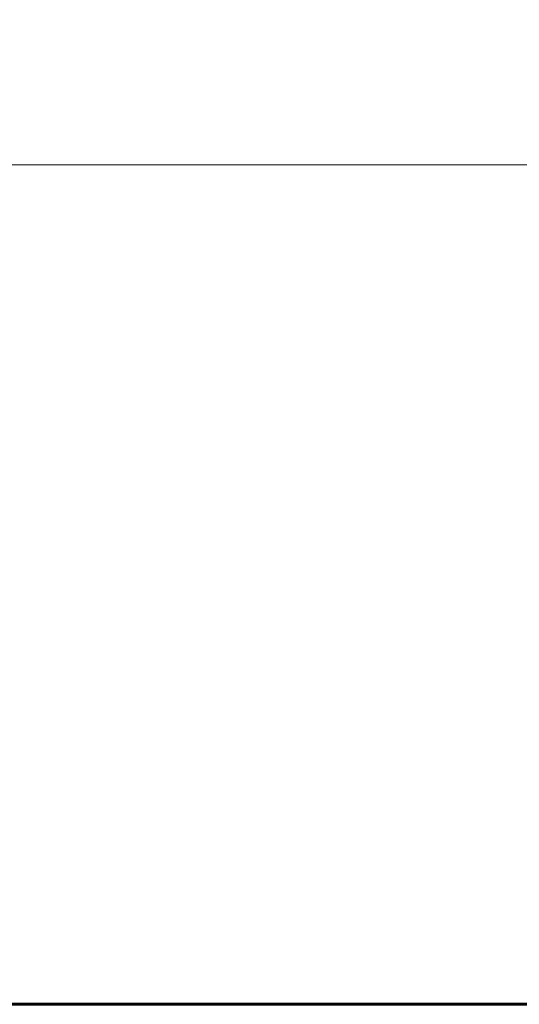
# Model space of a CAD drawing. Units: millimetres. Extents: x 1273 to 11264, y 1533 to 11999.
# Drawn here: x 3826 to 4082, y 10988 to 11493 of the extents above; entities that cross this region are included whole.
import ezdxf

# ---------------------------------------------------------------- set-up
doc = ezdxf.new("R2010")
doc.units = ezdxf.units.MM
doc.header["$LTSCALE"] = 50
doc.layers.add('Widoczne (ISO)', color=7, linetype='Continuous', lineweight=60)
doc.layers.add('Wymiar (ISO)', color=7, linetype='Continuous', lineweight=18, true_color=0x00803f)
doc.styles.add('Tekst etykiety (ISO)', font='tahoma.ttf')
doc.dimstyles.new('Domyślne (ISO)', dxfattribs={"dimscale": 50, "dimtxt": 3.5, "dimasz": 2.5, "dimexe": 3.175, "dimexo": 0, "dimgap": 0.762, "dimtad": 1, "dimtoh": 1, "dimdec": 0, "dimrnd": 1e-08, "dimzin": 0, "dimtxsty": 'Tekst etykiety (ISO)', "dimcen": 0.09, "dimdle": 10, "dimclrd": 256, "dimclre": 256, "dimclrt": 256, "dimadec": 0, "dimazin": 0, "dimtfac": 0.714286, "dimtdec": 0, "dimtmove": 0, "dimatfit": 3, "dimfxl": 0, "dimtolj": 1, "dimtzin": 0, "dimlwd": -1, "dimlwe": -1, "dimarcsym": 0})

# ---------------------------------------------------------------- blocks, each defined once
blk = doc.blocks.new('*D4')
at = {"layer": 'Defpoints', "color": 0, "transparency": 16777216}
for p in [(3674.97, 11418.53), (3644.82, 10988.38), (4174.97, 10988.38)]:
    blk.add_point(p, dxfattribs=at)
at = {"layer": 'Wymiar (ISO)', "transparency": 16777216}
for p, q in [((4174.97, 11418.53), (4174.97, 11999.46)), ((3674.97, 11418.53), (4333.72, 11418.53)), ((4174.97, 11113.38), (4174.97, 11293.53)), ((3644.82, 10988.38), (4333.72, 10988.38))]:
    blk.add_line(p, q, dxfattribs=at)
for points in [[(4154.14, 11293.53), (4195.8, 11293.53), (4174.97, 11418.53)], [(4154.14, 11113.38), (4195.8, 11113.38), (4174.97, 10988.38)]]:
    blk.add_solid(points, dxfattribs=at)
at = {"layer": 'Wymiar (ISO)', "transparency": 16777216, "insert": (3954.58, 11771.5), "char_height": 175, "attachment_point": 2, "rotation": 90, "style": 'Tekst etykiety (ISO)'}
blk.add_mtext('\\A1;430', dxfattribs=at)

msp = doc.modelspace()

# ---------------------------------------------------------------- linework, layer by layer
at = {"layer": 'Widoczne (ISO)'}
msp.add_line((8805.12, 10988.38), (3644.82, 10988.38), dxfattribs=at)

# ---------------------------------------------------------------- dimensions: what is measured, and where the dimension line sits
at = {"layer": 'Wymiar (ISO)'}
dim = msp.add_linear_dim(base=(4174.97, 10988.38), p1=(3674.97, 11418.53), p2=(3644.82, 10988.38), angle=90, dimstyle='Domyślne (ISO)', override={"dimtoh": 0, "dimdec": 0, "dimtp": 0, "dimtm": 0, "dimtdec": 0, "dimtofl": 0, "dimatfit": 2}, dxfattribs=at)
dim.commit()
dim.dimension.update_dxf_attribs({"geometry": '*D4', "text_midpoint": (4174.97, 11771.5), "dimtype": 160})

doc.saveas('drawing.dxf')
